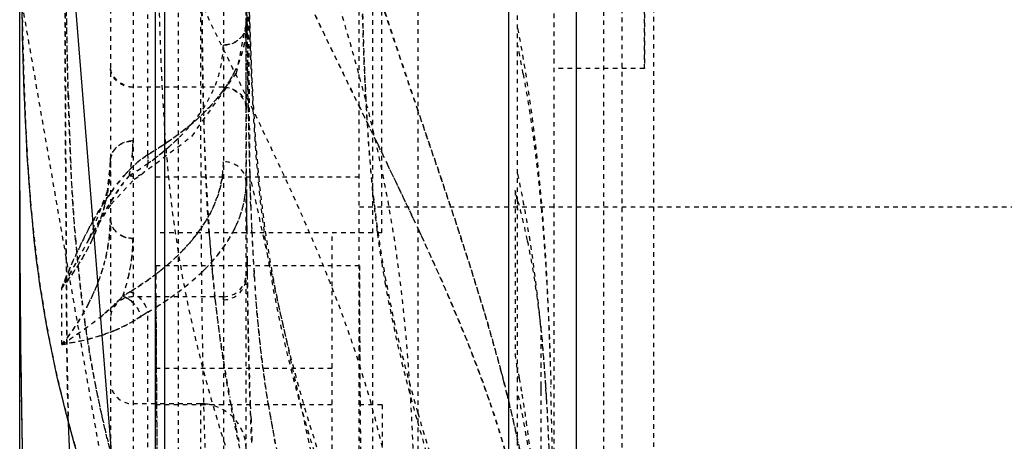
# Model space of a CAD drawing. Units: millimetres. Extents: x -1 to 2341, y -8 to 1646.
# Drawn here: x 1292 to 1314, y 975 to 984 of the extents above; entities that cross this region are included whole.
import ezdxf

# ---------------------------------------------------------------- set-up
doc = ezdxf.new("R2010")
doc.units = ezdxf.units.MM
doc.linetypes.add('HIDDEN', pattern=[0.2, 0.1, -0.1])
doc.layers.add('DEFAULT_2', color=8, linetype='HIDDEN')

msp = doc.modelspace()

# ---------------------------------------------------------------- linework, layer by layer
at = {"color": 7, "linetype": 'Continuous'}
for p, q in [((1291.795, 844.263), (1291.795, 1035.97)), ((1294.795, 781.472), (1294.795, 990.468)), ((1294.995, 990.468), (1294.995, 781.472)), ((1302.595, 987.008), (1302.595, 950.931)), ((1304.095, 952.305), (1304.095, 985.635))]:
    msp.add_line(p, q, dxfattribs=at)
msp.add_lwpolyline([(1292.525, 990.468), (1294.068, 971.214), (1294.795, 968.232)], dxfattribs=at)
for points, knots in [([(1292.876, 965.87), (1292.657, 966.681), (1292.293, 968.311), (1292.006, 970.781), (1291.881, 973.243), (1291.811, 976.529), (1291.795, 980.65), (1291.795, 983.949), (1291.795, 985.599)], [0, 0, 0, 0, 0.127233, 0.252489, 0.376044, 0.500396, 0.750186, 1, 1, 1, 1]), ([(1294.774, 969.691), (1294.23, 970.981), (1293.227, 973.563), (1292.209, 977.557), (1291.884, 981.594), (1291.84, 984.264), (1291.823, 985.598)], [0, 0, 0, 0, 0.257378, 0.508794, 0.754759, 1, 1, 1, 1]), ([(1294.626, 964.359), (1294.318, 965.248), (1293.897, 966.588), (1293.467, 968.401), (1293.252, 969.761), (1293.127, 971.124), (1292.99, 972.936), (1292.895, 974.296), (1292.866, 975.204)], [0, 0, 0, 0, 0.25555, 0.381425, 0.505901, 0.62964, 0.753198, 1, 1, 1, 1])]:
    msp.add_open_spline(points, degree=3, knots=knots, dxfattribs=at)
at = {"layer": 'DEFAULT_2', "color": 8, "linetype": 'HIDDEN'}
for p, q in [((1296.795, 953.101), (1296.795, 1030.97)), ((1302.795, 961.553), (1302.795, 1030.97)), ((1299.795, 979.248), (1299.795, 1027.308)), ((1293.795, 1025.394), (1293.795, 948.83)), ((1294.299, 1024.144), (1294.296, 948.379)), ((1296.291, 1024.144), (1296.295, 952.652)), ((1304.695, 1009.542), (1304.695, 898.792)), ((1299.298, 826.45), (1299.295, 1008.256)), ((1299.598, 944.447), (1299.597, 994.061)), ((1300.598, 944.446), (1300.596, 993.257)), ((1295.295, 991.71), (1295.295, 744.612)), ((1296.882, 980.52), (1296.795, 991.759)), ((1305.795, 991.42), (1305.795, 947.42)), ((1305.099, 991.204), (1305.099, 968.731)), ((1303.598, 990.697), (1303.598, 947.804)), ((1305.598, 982.878), (1305.598, 990.697)), ((1294.621, 980.974), (1294.621, 986.958)), ((1296.797, 983.848), (1296.796, 984.467)), ((1296.797, 983.848), (1296.796, 984.467)), ((1296.816, 983.847), (1296.811, 984.466)), ((1291.843, 984.305), (1294.145, 971.011)), ((1299.363, 984.284), (1299.379, 983.729)), ((1296.795, 983.848), (1296.795, 983.844)), ((1296.797, 983.399), (1296.797, 983.848)), ((1296.799, 982.654), (1296.797, 983.848)), ((1296.818, 983.632), (1296.816, 983.847)), ((1296.826, 982.958), (1296.818, 983.632)), ((1296.799, 982.232), (1296.797, 983.399)), ((1296.841, 982.013), (1296.826, 982.958)), ((1305.598, 982.878), (1303.598, 982.877)), ((1296.801, 982.011), (1296.799, 982.654)), ((1299.425, 982.512), (1299.438, 982.24)), ((1296.293, 982.465), (1294.297, 982.465)), ((1296.8, 982.011), (1296.799, 982.232)), ((1296.807, 980.369), (1296.8, 982.011)), ((1296.807, 980.567), (1296.801, 982.011)), ((1299.29, 982.054), (1299.476, 981.673)), ((1299.476, 981.673), (1299.688, 981.239)), ((1294.48, 980.541), (1295.601, 981.387)), ((1299.688, 981.239), (1299.798, 981.012)), ((1299.798, 981.012), (1299.917, 980.767)), ((1293.795, 980.829), (1293.724, 980.159)), ((1296.808, 980.369), (1296.807, 980.567)), ((1294.478, 980.54), (1294.48, 980.541)), ((1299.296, 980.476), (1294.796, 980.476)), ((1296.809, 980.084), (1296.807, 980.369)), ((1296.816, 979.308), (1296.808, 980.369)), ((1296.899, 979.839), (1296.881, 980.372)), ((1293.724, 980.159), (1293.325, 979.113)), ((1302.741, 980.183), (1302.741, 976.57)), ((1325.195, 979.813), (1299.298, 979.813)), ((1300.488, 979.568), (1300.615, 979.297)), ((1299.795, 979.248), (1294.795, 979.248)), ((1296.817, 979.249), (1296.816, 979.308)), ((1296.824, 978.633), (1296.817, 979.249)), ((1296.923, 979.25), (1296.92, 979.319)), ((1298.695, 822.67), (1298.695, 979.248)), ((1299.687, 979.306), (1299.696, 979.237)), ((1300.615, 979.297), (1300.679, 979.159)), ((1293.324, 979.112), (1293.321, 979.106)), ((1296.827, 978.337), (1296.824, 978.633)), ((1299.299, 978.519), (1294.8, 978.519)), ((1294.8, 978.519), (1294.802, 977.839)), ((1299.307, 976.467), (1299.299, 978.519)), ((1296.828, 978.27), (1296.827, 978.337)), ((1296.976, 978.286), (1296.971, 978.353)), ((1292.724, 976.78), (1292.724, 978.033)), ((1296.295, 977.837), (1294.299, 977.837)), ((1294.802, 977.839), (1294.809, 976.429)), ((1296.102, 977.836), (1296.096, 977.892)), ((1296.106, 977.801), (1296.102, 977.836)), ((1296.295, 977.77), (1296.295, 977.837)), ((1296.295, 977.837), (1296.295, 977.807)), ((1296.295, 977.807), (1296.295, 977.77)), ((1294.621, 971.514), (1294.621, 977.497)), ((1303.315, 976.286), (1303.317, 977.199)), ((1294.809, 976.429), (1294.81, 976.249)), ((1299.315, 975.446), (1299.307, 976.467)), ((1298.695, 976.248), (1294.795, 976.248)), ((1294.81, 976.249), (1294.816, 975.476)), ((1303.314, 975.867), (1303.315, 976.286)), ((1303.313, 975.76), (1303.314, 975.867)), ((1296.468, 975.447), (1296.436, 975.61)), ((1302.575, 975.618), (1302.56, 975.679)), ((1295.795, 975.471), (1294.299, 975.471)), ((1298.695, 975.45), (1294.795, 975.45)), ((1294.816, 975.476), (1294.816, 975.451)), ((1295.795, 971.822), (1295.795, 975.471)), ((1296.904, 975.158), (1296.893, 975.45)), ((1299.798, 975.45), (1299.298, 975.45)), ((1299.323, 974.613), (1299.315, 975.446)), ((1299.798, 975.45), (1299.798, 826.45)), ((1293.674, 974.925), (1293.645, 975.048)), ((1297.442, 974.588), (1297.411, 974.748))]:
    msp.add_line(p, q, dxfattribs=at)
for points in [[(1305.598, 942.226), (1304.919, 954.736), (1299.746, 967.583), (1296.882, 980.52), (1296.813, 984.466)], [(1295.601, 981.387), (1296.582, 982.774), (1296.795, 983.844)], [(1293.32, 979.105), (1293.815, 979.881), (1294.325, 980.431), (1294.478, 980.54)]]:
    msp.add_lwpolyline(points, dxfattribs=at)
for centre, radius, start, end in [((1449.956, 987.383), 158.143, 180.64729, 181.53674), ((1377.587, 986.074), 78.244, 181.71723, 182.60928), ((1270.803, 976.953), 32.635, 10.2518, 11.392), ((1376.37, 984.466), 83.53, 181.4947, 182.54113), ((1355.244, 985.051), 55.877, 182.8839, 183.4807), ((1418.833, 984.18), 122.012, 181.01752, 181.78851), ((1290.431, 981.304), 3.865, 348.2338, 359.6207), ((1290.409, 981.302), 3.888, 355.899, 359.6535), ((1290.482, 981.296), 3.814, 348.1989, 355.9107), ((1290.124, 988.585), 8.84, 300.5782, 302.0972), ((1289.952, 980.832), 3.843, 349.0718, 359.9449), ((1290.968, 985.973), 6.35, 300.7587, 304.9756), ((1291.257, 985.555), 5.842, 304.9974, 307.8915), ((1294.032, 980.821), 2.263, 351.892, 359.7836), ((1296.603, 978.318), 3.329, 136.3622, 137.799), ((1198.705, 931.798), 112.435, 25.14228, 25.81918), ((1301.34, 979.79), 1.455, 12.9747, 15.6421), ((1301.417, 979.808), 1.376, 7.2984, 12.9775), ((1289.801, 980.86), 3.997, 345.6789, 349.0897), ((1327.5, 982.944), 28.05, 186.0203, 187.4535), ((1287.782, 975.863), 15.568, 11.9349, 15.3466), ((1300.466, 975.571), 8.078, 148.5986, 150.9428), ((1372.801, 982.65), 75.954, 182.12082, 182.51339), ((1324.845, 961.835), 35.945, 150.9578, 151.2728), ((1331.343, 981.709), 35.453, 183.9805, 185.5153), ((1294, 980.605), 2.84, 331.4285, 333.5193), ((1294.073, 980.568), 2.758, 333.526, 334.1953), ((1347.238, 981.494), 50.365, 182.5537, 183.5756), ((1325.332, 981.718), 32.412, 184.6432, 187.0371), ((1289.197, 981.072), 4.638, 334.7134, 336.5358), ((1290.49, 979.145), 3.806, 346.7382, 359.7073), ((1325.983, 982.745), 26.52, 187.6013, 189.0135), ((1292.109, 982.034), 4.569, 315.098, 315.5405), ((1306.092, 972.756), 14.372, 155.0949, 158.4561), ((1289.603, 979.66), 4.202, 339.5014, 345.6502), ((1291.608, 982.568), 5.301, 308.5971, 313.189), ((1291.986, 982.158), 4.744, 313.2423, 315.0891), ((1291.271, 982.98), 5.833, 307.8088, 308.6556), ((1292.727, 981.593), 4.458, 313.6499, 314.9319), ((1325.195, 982.622), 25.723, 189.0166, 190.0119), ((1289.218, 979.806), 4.613, 332.5869, 339.4671), ((1290.234, 979.206), 4.07, 340.497, 346.7236), ((1291.83, 982.618), 5.82, 306.3433, 310.443), ((1292.441, 981.897), 4.875, 310.4793, 313.6163), ((1327.199, 981.319), 31.292, 185.5349, 186.2882), ((1296.295, 978.337), 0.5, 270.0002, 359.9998), ((1296.296, 978.269), 0.499, 269.924, 359.9619), ((1335.49, 980.773), 38.595, 183.6945, 184.285), ((1299.739, 968.927), 10.569, 121.4147, 122.4337), ((1299.781, 968.859), 10.649, 121.4174, 122.0933), ((1320.64, 981.161), 27.688, 187.0829, 188.0454), ((1290.407, 981.316), 5.045, 312.1902, 316.5722), ((1294.295, 977.336), 0.5, 89.5293, 180.7405), ((1299.657, 969.056), 10.417, 122.0928, 122.4359), ((1290.731, 984.147), 7.704, 302.0705, 304.8547), ((1291.265, 983.374), 6.764, 304.8841, 306.4042), ((1325.883, 981.174), 29.968, 186.4614, 190.6987), ((1290.286, 981.449), 5.224, 310.3092, 312.1867), ((1290.123, 985.11), 8.842, 300.5787, 302.0975), ((1290.062, 981.713), 5.571, 309.0602, 310.3082), ((1300.044, 968.948), 10.124, 122.3837, 123.4192), ((1300.007, 969.004), 10.057, 122.728, 123.4215), ((1300.117, 968.834), 10.26, 122.3872, 122.7291), ((1318.275, 980.822), 25.298, 188.0358, 189.7938), ((1292.436, 980.588), 3.786, 290.9889, 292.9074), ((1292.359, 980.791), 4.004, 287.9811, 290.9742), ((1317.698, 980.733), 24.714, 189.8162, 191.2824), ((1299.361, 975.951), 3.436, 5.3802, 10.3805), ((1254.346, 967.853), 49.176, 9.5786, 9.8591), ((1268.436, 967.17), 35.169, 14.4427, 14.8186), ((1254.561, 967.889), 48.958, 9.2335, 9.5787), ((1319.103, 981.013), 26.147, 191.282, 192.6325), ((1294.295, 975.971), 0.5, 179.2595, 270.4716), ((1270.136, 967.608), 33.413, 13.9779, 14.4433), ((1251.394, 972.437), 52.137, 3.4797, 3.7456), ((1138.466, 971.5), 165.12, 0.5331, 1.50991), ((1274.245, 968.589), 29.19, 9.1418, 13.9344), ((1255.399, 968.023), 48.11, 8.3334, 9.2357), ((1295.795, 974.481), 0.99, 83.9478, 89.9828), ((1325.655, 981.133), 29.736, 191.0252, 192.0411), ((1323.601, 979.717), 26.658, 189.2161, 189.7182), ((1320.164, 981.248), 27.234, 192.6272, 193.1594), ((1365.199, 977.854), 68.348, 182.26091, 182.69258), ((1323.509, 979.701), 26.564, 189.7179, 190.7463), ((1322.384, 981.786), 29.519, 193.4397, 195.6681), ((1325.632, 981.129), 29.713, 192.0412, 192.6544), ((1257.803, 968.37), 45.68, 5.8154, 8.3395)]:
    msp.add_arc(centre, radius, start, end, dxfattribs=at)
for points, knots in [([(1301.599, 943.118), (1301.59, 944.867), (1301.554, 947.489), (1301.503, 950.988), (1301.34, 953.619), (1300.922, 956.253), (1300.173, 958.864), (1299.147, 961.438), (1297.967, 963.991), (1296.749, 966.541), (1295.604, 969.106), (1294.597, 971.687), (1293.784, 974.285), (1293.25, 976.91), (1292.972, 979.541), (1292.854, 982.167), (1292.805, 985.665), (1292.801, 990.037), (1292.792, 997.031), (1292.797, 1005.773), (1292.795, 1016.264), (1292.795, 1023.258), (1292.795, 1026.755)], [0, 0, 0, 0, 0.061634, 0.092456, 0.123336, 0.154478, 0.18626, 0.218856, 0.252046, 0.285391, 0.318466, 0.351035, 0.382982, 0.414308, 0.445282, 0.476129, 0.506949, 0.568581, 0.630212, 0.753475, 0.876737, 1, 1, 1, 1]), ([(1304.598, 943.118), (1304.612, 943.992), (1304.617, 945.741), (1304.565, 948.364), (1304.474, 950.989), (1304.281, 953.622), (1303.802, 956.254), (1303.001, 958.86), (1301.929, 961.43), (1300.701, 963.97), (1299.495, 966.525), (1298.391, 969.099), (1297.424, 971.682), (1296.656, 974.284), (1296.182, 976.913), (1295.87, 980.414), (1295.806, 983.917), (1295.803, 987.415), (1295.797, 990.912), (1295.792, 997.031), (1295.797, 1005.774), (1295.795, 1016.264), (1295.795, 1023.258), (1295.795, 1026.755)], [0, 0, 0, 0, 0.030813, 0.061631, 0.092474, 0.123382, 0.154607, 0.186536, 0.219306, 0.252654, 0.285966, 0.318895, 0.351334, 0.38315, 0.414373, 0.445311, 0.506968, 0.537781, 0.568595, 0.630225, 0.753483, 0.876742, 1, 1, 1, 1]), ([(1304.598, 936.587), (1304.601, 937.482), (1304.591, 939.273), (1304.556, 941.96), (1304.466, 944.649), (1304.241, 947.344), (1303.74, 950.044), (1302.864, 952.707), (1301.72, 955.328), (1300.042, 958.787), (1298.457, 962.276), (1297.203, 965.841), (1296.482, 968.511), (1296.074, 971.207), (1295.896, 973.9), (1295.833, 976.588), (1295.795, 980.17), (1295.792, 984.647), (1295.796, 991.81), (1295.793, 1000.764), (1295.795, 1011.509), (1295.795, 1018.673), (1295.795, 1022.254)], [0, 0, 0, 0, 0.030826, 0.061655, 0.092499, 0.123432, 0.154705, 0.186765, 0.219697, 0.253088, 0.319166, 0.351437, 0.383102, 0.414227, 0.445122, 0.475958, 0.506786, 0.568437, 0.630089, 0.753393, 0.876696, 1, 1, 1, 1]), ([(1297.515, 1017.369), (1297.518, 1015.927), (1297.526, 1013.763), (1297.607, 1010.878), (1297.767, 1008.706), (1298.158, 1006.539), (1298.753, 1004.386), (1299.495, 1002.241), (1300.348, 1000.106), (1301.263, 997.985), (1302.134, 995.861), (1302.833, 993.714), (1303.274, 991.543), (1303.476, 989.37), (1303.588, 986.483), (1303.595, 984.319), (1303.598, 982.877)], [0, 0, 0, 0, 0.122189, 0.183311, 0.244589, 0.306514, 0.36952, 0.43363, 0.498692, 0.564283, 0.629411, 0.693109, 0.755296, 0.816665, 0.877808, 1, 1, 1, 1]), ([(1299.515, 1017.369), (1299.518, 1015.927), (1299.526, 1013.763), (1299.608, 1010.878), (1299.769, 1008.706), (1300.165, 1006.539), (1300.765, 1004.386), (1301.515, 1002.243), (1302.37, 1000.107), (1303.29, 997.988), (1304.152, 995.862), (1304.843, 993.714), (1305.276, 991.543), (1305.476, 989.37), (1305.588, 986.484), (1305.595, 984.32), (1305.598, 982.878)], [0, 0, 0, 0, 0.122189, 0.183311, 0.244592, 0.306536, 0.369581, 0.433742, 0.49884, 0.564451, 0.629514, 0.693151, 0.755303, 0.816666, 0.877809, 1, 1, 1, 1]), ([(1292.795, 994.681), (1292.797, 992.248), (1292.808, 988.599), (1292.794, 983.733), (1292.808, 980.693), (1292.825, 978.26), (1292.833, 976.633), (1292.853, 975.614), (1292.866, 975.204)], [0, 0, 0, 0, 0.374703, 0.562055, 0.749407, 0.843084, 0.936767, 1, 1, 1, 1]), ([(1294.8, 990.506), (1294.804, 988.746), (1294.815, 986.1), (1294.916, 982.566), (1295.096, 979.899), (1295.554, 977.228), (1296.288, 974.574), (1297.228, 971.934), (1298.327, 969.323), (1299.544, 966.745), (1301.156, 963.383), (1302.55, 959.968), (1303.219, 956.442), (1303.452, 953.829), (1303.552, 951.213), (1303.576, 949.466), (1303.584, 948.589)], [0, 0, 0, 0, 0.121711, 0.182958, 0.244494, 0.306385, 0.369961, 0.434654, 0.500019, 0.56579, 0.631735, 0.758086, 0.819029, 0.879176, 0.93939, 1, 1, 1, 1]), ([(1300.593, 975.277), (1300.407, 975.914), (1300.072, 977.19), (1299.648, 979.431), (1299.429, 981.987), (1299.314, 985.779), (1299.304, 988.614), (1299.299, 990.501)], [0, 0, 0, 0, 0.129799, 0.257906, 0.445573, 0.630864, 1, 1, 1, 1]), ([(1300.598, 961.553), (1300.596, 962.733), (1300.588, 965.096), (1300.521, 968.641), (1300.326, 971.601), (1299.951, 973.958), (1299.362, 976.338), (1298.251, 979.269), (1296.618, 982.652), (1295, 985.954), (1294.027, 988.154), (1293.606, 989.244)], [0, 0, 0, 0, 0.122061, 0.244303, 0.366637, 0.42832, 0.490856, 0.619774, 0.751474, 0.879168, 1, 1, 1, 1]), ([(1303.597, 960.93), (1303.595, 962.107), (1303.583, 964.459), (1303.504, 967.972), (1303.278, 970.892), (1302.865, 973.199), (1302.236, 975.517), (1301.08, 978.376), (1299.458, 981.718), (1297.836, 985.017), (1296.893, 987.24), (1296.485, 988.348)], [0, 0, 0, 0, 0.122753, 0.245205, 0.366508, 0.427654, 0.489436, 0.616635, 0.748469, 0.876855, 1, 1, 1, 1]), ([(1298.631, 988.348), (1299.189, 986.101), (1300.307, 982.761), (1301.835, 978.329), (1302.65, 975.483), (1303.089, 973.188), (1303.377, 970.883), (1303.534, 967.97), (1303.589, 964.459), (1303.596, 962.107), (1303.598, 960.93)], [0, 0, 0, 0, 0.247241, 0.375498, 0.500911, 0.562892, 0.624916, 0.74885, 0.874255, 1, 1, 1, 1]), ([(1292.866, 975.204), (1292.834, 976.188), (1292.828, 978.157), (1292.804, 981.111), (1292.795, 984.064), (1292.803, 986.033), (1292.802, 987.017)], [0, 0, 0, 0, 0.250017, 0.500012, 0.750007, 1, 1, 1, 1]), ([(1295.975, 979.248), (1295.901, 980.305), (1295.841, 982.424), (1295.822, 984.542), (1295.814, 985.601)], [0, 0, 0, 0, 0.500136, 1, 1, 1, 1]), ([(1300.599, 966.288), (1300.597, 967.89), (1300.592, 970.292), (1300.532, 973.495), (1300.43, 975.899), (1300.217, 978.306), (1299.814, 980.709), (1299.216, 983.096), (1298.731, 984.672), (1298.473, 985.46)], [0, 0, 0, 0, 0.247668, 0.371532, 0.495476, 0.619753, 0.744966, 0.871818, 1, 1, 1, 1]), ([(1292.143, 969.667), (1291.995, 970.933), (1291.859, 973.489), (1291.791, 978.614), (1291.795, 982.466), (1291.795, 985.036)], [0, 0, 0, 0, 0.248619, 0.498645, 1, 1, 1, 1]), ([(1296.811, 984.468), (1296.822, 983.024), (1296.857, 980.132), (1297.099, 975.746), (1298.177, 971.396), (1299.24, 968.578), (1299.826, 967.171)], [0, 0, 0, 0, 0.244536, 0.490388, 0.74183, 1, 1, 1, 1]), ([(1296.859, 984.468), (1296.875, 983.814), (1296.919, 982.505), (1297.046, 980.537), (1297.305, 978.561), (1297.736, 976.584), (1298.305, 974.611), (1299.213, 971.977), (1300.021, 970.036), (1300.592, 968.75)], [0, 0, 0, 0, 0.120505, 0.241163, 0.36297, 0.487163, 0.613262, 0.740913, 1, 1, 1, 1]), ([(1300.589, 968.436), (1300.011, 969.734), (1299.202, 971.703), (1298.296, 974.379), (1297.729, 976.395), (1297.3, 978.418), (1297.043, 980.444), (1296.918, 982.46), (1296.875, 983.801), (1296.859, 984.468)], [0, 0, 0, 0, 0.256785, 0.384199, 0.510591, 0.635083, 0.757584, 0.879329, 1, 1, 1, 1]), ([(1298.059, 984.614), (1298.158, 984.402), (1298.561, 983.545), (1298.977, 982.695), (1299.29, 982.054)], [0, 0, 0, 0, 0.247152, 1, 1, 1, 1]), ([(1300.592, 981.949), (1300.523, 982.15), (1300.252, 982.947), (1299.984, 983.745), (1299.79, 984.344)], [0, 0, 0, 0, 0.252114, 1, 1, 1, 1]), ([(1296.795, 983.848), (1296.795, 983.589), (1296.692, 983.043), (1296.251, 982.279), (1295.544, 981.568), (1294.951, 981.169), (1294.621, 980.974)], [0, 0, 0, 0, 0.206561, 0.432793, 0.69449, 1, 1, 1, 1]), ([(1296.293, 983.398), (1296.424, 983.397), (1296.68, 983.486), (1296.795, 983.733), (1296.795, 983.845)], [0, 0, 0, 0, 0.537943, 1, 1, 1, 1]), ([(1296.795, 983.844), (1296.794, 983.732), (1296.679, 983.486), (1296.424, 983.398), (1296.294, 983.398)], [0, 0, 0, 0, 0.461948, 1, 1, 1, 1]), ([(1296.795, 983.848), (1296.795, 983.76), (1296.774, 983.404), (1296.662, 983.056), (1296.542, 982.815)], [0, 0, 0, 0, 0.245223, 1, 1, 1, 1]), ([(1302.795, 983.768), (1303.045, 982.455), (1303.383, 979.832), (1303.493, 977.194), (1303.529, 975.893)], [0, 0, 0, 0, 0.506482, 1, 1, 1, 1]), ([(1294.216, 980.516), (1294.535, 980.706), (1295.102, 981.113), (1295.777, 981.825), (1296.195, 982.593), (1296.286, 983.135), (1296.293, 983.393)], [0, 0, 0, 0, 0.301793, 0.562671, 0.790325, 1, 1, 1, 1]), ([(1291.87, 983.142), (1291.914, 981.541), (1292.027, 979.122), (1292.611, 975.931), (1293.06, 974.354), (1293.313, 973.569)], [0, 0, 0, 0, 0.494388, 0.74535, 1, 1, 1, 1]), ([(1294.299, 982.465), (1294.237, 982.465), (1294.006, 982.521), (1293.796, 982.744), (1293.795, 982.919)], [0, 0, 0, 0, 0.261456, 1, 1, 1, 1]), ([(1294.297, 982.465), (1294.171, 982.464), (1293.916, 982.548), (1293.795, 982.797), (1293.795, 982.914)], [0, 0, 0, 0, 0.518492, 1, 1, 1, 1]), ([(1296.542, 982.815), (1296.525, 982.782), (1296.454, 982.646), (1296.372, 982.516), (1296.305, 982.421)], [0, 0, 0, 0, 0.243331, 1, 1, 1, 1]), ([(1302.917, 982.761), (1303.021, 982.188), (1303.369, 979.9), (1303.481, 977.583), (1303.529, 975.851)], [0, 0, 0, 0, 0.251415, 1, 1, 1, 1]), ([(1296.305, 982.421), (1296.22, 982.299), (1295.8, 981.78), (1295.259, 981.371), (1294.821, 981.096)], [0, 0, 0, 0, 0.223633, 1, 1, 1, 1]), ([(1296.795, 982.01), (1296.795, 982.067), (1296.722, 982.299), (1296.473, 982.463), (1296.292, 982.465)], [0, 0, 0, 0, 0.237457, 1, 1, 1, 1]), ([(1296.293, 982.465), (1296.419, 982.465), (1296.675, 982.381), (1296.795, 982.132), (1296.795, 982.015)], [0, 0, 0, 0, 0.518496, 1, 1, 1, 1]), ([(1302.435, 976.165), (1302.308, 976.647), (1301.749, 978.593), (1301.084, 980.506), (1300.592, 981.949)], [0, 0, 0, 0, 0.246503, 1, 1, 1, 1]), ([(1294.297, 981.278), (1294.172, 981.279), (1293.916, 981.195), (1293.795, 980.946), (1293.795, 980.829)], [0, 0, 0, 0, 0.516259, 1, 1, 1, 1]), ([(1293.795, 980.829), (1293.795, 980.946), (1293.916, 981.195), (1294.17, 981.278), (1294.296, 981.278)], [0, 0, 0, 0, 0.483927, 1, 1, 1, 1]), ([(1295.299, 981.34), (1295.265, 981.306), (1295.119, 981.168), (1294.965, 981.038), (1294.845, 980.945)], [0, 0, 0, 0, 0.242325, 1, 1, 1, 1]), ([(1292.724, 978.034), (1292.943, 978.588), (1293.315, 979.408), (1293.964, 980.393), (1294.378, 980.823), (1294.621, 980.974)], [0, 0, 0, 0, 0.505599, 0.757454, 1, 1, 1, 1]), ([(1293.795, 980.828), (1293.795, 980.347), (1293.592, 979.328), (1293.055, 978.449), (1292.724, 978.033)], [0, 0, 0, 0, 0.475263, 1, 1, 1, 1]), ([(1294.23, 977.947), (1294.546, 978.14), (1295.11, 978.543), (1295.781, 979.254), (1296.196, 980.017), (1296.29, 980.557), (1296.293, 980.814)], [0, 0, 0, 0, 0.301388, 0.562253, 0.790268, 1, 1, 1, 1]), ([(1294.48, 980.541), (1294.543, 980.579), (1294.644, 980.723), (1294.639, 980.89), (1294.621, 980.974)], [0, 0, 0, 0, 0.460144, 1, 1, 1, 1]), ([(1296.795, 980.371), (1296.795, 980.488), (1296.675, 980.737), (1296.419, 980.821), (1296.293, 980.82)], [0, 0, 0, 0, 0.481008, 1, 1, 1, 1]), ([(1294.48, 980.541), (1294.536, 980.575), (1294.596, 980.652), (1294.62, 980.737), (1294.625, 980.76)], [0, 0, 0, 0, 0.730971, 1, 1, 1, 1]), ([(1302.795, 980.55), (1303.03, 979.415), (1303.361, 977.123), (1303.534, 973.667), (1303.589, 970.22), (1303.596, 967.922), (1303.598, 966.773)], [0, 0, 0, 0, 0.25157, 0.501276, 0.750656, 1, 1, 1, 1]), ([(1294.216, 980.516), (1294.032, 980.319), (1293.736, 979.843), (1293.464, 979.361), (1293.325, 979.112)], [0, 0, 0, 0, 0.485494, 1, 1, 1, 1]), ([(1294.216, 980.516), (1294.142, 980.427), (1293.847, 980.037), (1293.601, 979.612), (1293.419, 979.285)], [0, 0, 0, 0, 0.235409, 1, 1, 1, 1]), ([(1294.216, 980.516), (1294.238, 980.509), (1294.326, 980.491), (1294.422, 980.507), (1294.478, 980.54)], [0, 0, 0, 0, 0.267911, 1, 1, 1, 1]), ([(1294.216, 980.516), (1294.238, 980.509), (1294.326, 980.49), (1294.422, 980.507), (1294.478, 980.54)], [0, 0, 0, 0, 0.267965, 1, 1, 1, 1]), ([(1294.621, 977.497), (1294.951, 977.692), (1295.544, 978.091), (1296.25, 978.802), (1296.692, 979.566), (1296.795, 980.111), (1296.795, 980.37)], [0, 0, 0, 0, 0.305603, 0.567393, 0.793632, 1, 1, 1, 1]), ([(1296.273, 980.502), (1296.257, 980.394), (1296.16, 979.941), (1295.933, 979.522), (1295.721, 979.24)], [0, 0, 0, 0, 0.236643, 1, 1, 1, 1]), ([(1296.556, 979.368), (1296.595, 979.448), (1296.73, 979.766), (1296.795, 980.115), (1296.795, 980.371)], [0, 0, 0, 0, 0.259433, 1, 1, 1, 1]), ([(1293.451, 979.225), (1293.474, 979.278), (1293.561, 979.489), (1293.632, 979.707), (1293.674, 979.871)], [0, 0, 0, 0, 0.254237, 1, 1, 1, 1]), ([(1292.724, 976.78), (1293.055, 977.196), (1293.592, 978.075), (1293.795, 979.094), (1293.795, 979.575)], [0, 0, 0, 0, 0.524709, 1, 1, 1, 1]), ([(1293.795, 979.575), (1293.795, 979.335), (1293.764, 979.012), (1293.694, 978.697), (1293.674, 978.618)], [0, 0, 0, 0, 0.746927, 1, 1, 1, 1]), ([(1294.296, 979.126), (1294.17, 979.125), (1293.915, 979.21), (1293.795, 979.459), (1293.795, 979.576)], [0, 0, 0, 0, 0.518662, 1, 1, 1, 1]), ([(1293.868, 979.342), (1293.901, 979.292), (1293.962, 979.233), (1294.032, 979.192), (1294.052, 979.183)], [0, 0, 0, 0, 0.736361, 1, 1, 1, 1]), ([(1295.875, 978.437), (1295.94, 978.501), (1296.173, 978.749), (1296.375, 979.027), (1296.494, 979.247)], [0, 0, 0, 0, 0.266016, 1, 1, 1, 1]), ([(1292.724, 978.033), (1292.792, 978.118), (1293.043, 978.451), (1293.259, 978.812), (1293.391, 979.091)], [0, 0, 0, 0, 0.260572, 1, 1, 1, 1]), ([(1294.052, 979.183), (1294.069, 979.174), (1294.147, 979.14), (1294.233, 979.125), (1294.297, 979.126)], [0, 0, 0, 0, 0.235648, 1, 1, 1, 1]), ([(1294.07, 977.848), (1294.107, 977.952), (1294.236, 978.367), (1294.295, 978.803), (1294.296, 979.126)], [0, 0, 0, 0, 0.25566, 1, 1, 1, 1]), ([(1295.721, 979.24), (1295.695, 979.206), (1295.585, 979.064), (1295.465, 978.931), (1295.37, 978.834)], [0, 0, 0, 0, 0.242586, 1, 1, 1, 1]), ([(1300.679, 979.159), (1300.82, 978.853), (1301.365, 977.65), (1301.867, 976.425), (1302.185, 975.494)], [0, 0, 0, 0, 0.255274, 1, 1, 1, 1]), ([(1303.306, 977.19), (1303.288, 977.353), (1303.213, 977.987), (1303.111, 978.618), (1303.013, 979.082)], [0, 0, 0, 0, 0.257237, 1, 1, 1, 1]), ([(1294.8, 978.519), (1294.805, 976.646), (1294.815, 973.842), (1294.937, 970.096), (1295.177, 967.271), (1295.752, 964.448), (1296.624, 961.654), (1297.702, 958.882), (1298.936, 956.137), (1300.259, 953.43), (1301.504, 950.722), (1302.511, 947.978), (1303.137, 945.185), (1303.426, 942.38), (1303.584, 938.644), (1303.594, 935.84), (1303.598, 933.97)], [0, 0, 0, 0, 0.122073, 0.182764, 0.244271, 0.306622, 0.370085, 0.434857, 0.500368, 0.566199, 0.631246, 0.694564, 0.756346, 0.817267, 0.878098, 1, 1, 1, 1]), ([(1299.299, 978.519), (1299.304, 976.556), (1299.313, 973.615), (1299.444, 969.683), (1299.738, 966.714), (1300.453, 963.764), (1301.769, 959.842), (1303.038, 956.976), (1303.939, 955.08)], [0, 0, 0, 0, 0.243392, 0.364466, 0.487549, 0.612335, 0.739722, 1, 1, 1, 1]), ([(1294.847, 978.371), (1294.8, 978.334), (1294.6, 978.184), (1294.392, 978.046), (1294.23, 977.947)], [0, 0, 0, 0, 0.241365, 1, 1, 1, 1]), ([(1294.23, 977.947), (1294.28, 977.931), (1294.463, 977.835), (1294.587, 977.644), (1294.621, 977.497)], [0, 0, 0, 0, 0.258512, 1, 1, 1, 1]), ([(1299.864, 978.15), (1299.909, 977.893), (1300.108, 976.861), (1300.364, 975.84), (1300.579, 975.08)], [0, 0, 0, 0, 0.24825, 1, 1, 1, 1]), ([(1292.724, 976.78), (1292.945, 976.934), (1293.425, 977.248), (1293.864, 977.624), (1294.07, 977.848)], [0, 0, 0, 0, 0.469624, 1, 1, 1, 1]), ([(1294.07, 977.848), (1294.213, 977.805), (1294.382, 977.644), (1294.455, 977.452), (1294.468, 977.398)], [0, 0, 0, 0, 0.726865, 1, 1, 1, 1]), ([(1297.288, 975.448), (1297.255, 975.651), (1297.132, 976.462), (1297.049, 977.278), (1297.003, 977.889)], [0, 0, 0, 0, 0.251155, 1, 1, 1, 1]), ([(1293.314, 977.682), (1293.274, 977.605), (1293.1, 977.29), (1292.894, 976.994), (1292.724, 976.78)], [0, 0, 0, 0, 0.241615, 1, 1, 1, 1]), ([(1294.468, 977.398), (1294.171, 977.202), (1293.594, 976.946), (1292.985, 976.826), (1292.724, 976.78)], [0, 0, 0, 0, 0.572911, 1, 1, 1, 1]), ([(1292.724, 976.78), (1292.793, 976.826), (1293.083, 977.019), (1293.367, 977.221), (1293.573, 977.388)], [0, 0, 0, 0, 0.239121, 1, 1, 1, 1]), ([(1293.909, 977.1), (1293.955, 977.119), (1294.148, 977.205), (1294.333, 977.309), (1294.468, 977.398)], [0, 0, 0, 0, 0.234882, 1, 1, 1, 1]), ([(1303.42, 975.842), (1303.412, 975.956), (1303.381, 976.406), (1303.344, 976.855), (1303.312, 977.19)], [0, 0, 0, 0, 0.253353, 1, 1, 1, 1]), ([(1292.724, 976.78), (1292.788, 976.791), (1293.081, 976.844), (1293.373, 976.911), (1293.595, 976.983)], [0, 0, 0, 0, 0.218763, 1, 1, 1, 1]), ([(1303.31, 973.448), (1303.31, 973.637), (1303.311, 974.407), (1303.312, 975.178), (1303.313, 975.76)], [0, 0, 0, 0, 0.24473, 1, 1, 1, 1]), ([(1303.516, 973.866), (1303.501, 974.299), (1303.477, 974.877), (1303.444, 975.455), (1303.435, 975.601)], [0, 0, 0, 0, 0.748158, 1, 1, 1, 1]), ([(1294.816, 975.451), (1294.826, 974.425), (1294.854, 972.379), (1294.937, 970.332), (1295.014, 969.314)], [0, 0, 0, 0, 0.500871, 1, 1, 1, 1]), ([(1302.185, 975.494), (1302.253, 975.296), (1302.511, 974.507), (1302.728, 973.704), (1302.861, 973.097)], [0, 0, 0, 0, 0.25207, 1, 1, 1, 1]), ([(1302.689, 969.541), (1302.488, 970.013), (1301.707, 971.894), (1301.018, 973.815), (1300.593, 975.277)], [0, 0, 0, 0, 0.252079, 1, 1, 1, 1]), ([(1300.579, 975.08), (1300.721, 974.58), (1301.334, 972.584), (1302.084, 970.631), (1302.7, 969.19)], [0, 0, 0, 0, 0.248908, 1, 1, 1, 1])]:
    msp.add_open_spline(points, degree=3, knots=knots, dxfattribs=at)
for points in [[(1292.868, 982.287), (1292.828, 983.777), (1292.811, 985.268), (1292.804, 986.759)], [(1299.47, 981.659), (1299.504, 981.106), (1299.546, 980.553), (1299.604, 980.002)], [(1294.471, 980.869), (1294.372, 980.792), (1294.28, 980.706), (1294.193, 980.615)], [(1294.621, 980.974), (1294.569, 980.942), (1294.519, 980.907), (1294.471, 980.869)], [(1294.625, 980.76), (1294.639, 980.83), (1294.636, 980.905), (1294.621, 980.974)], [(1293.026, 979.094), (1292.98, 979.649), (1292.947, 980.206), (1292.922, 980.762)], [(1294.137, 980.554), (1294.013, 980.418), (1293.9, 980.273), (1293.795, 980.123)], [(1293.795, 980.123), (1293.716, 980.011), (1293.642, 979.896), (1293.57, 979.78)], [(1296.919, 974.619), (1296.836, 976.439), (1296.82, 978.262), (1296.809, 980.084)], [(1302.782, 979.983), (1302.792, 979.906), (1302.795, 979.828), (1302.795, 979.751)], [(1293.404, 979.494), (1293.279, 979.27), (1293.164, 979.041), (1293.056, 978.808)], [(1293.795, 979.575), (1293.795, 979.494), (1293.822, 979.41), (1293.868, 979.342)], [(1293.322, 979.106), (1293.122, 978.749), (1292.923, 978.391), (1292.724, 978.033)], [(1293.32, 979.105), (1293.123, 978.747), (1292.93, 978.387), (1292.724, 978.033)], [(1296.893, 975.45), (1296.86, 976.389), (1296.841, 977.33), (1296.828, 978.27)], [(1294.23, 977.947), (1294.298, 977.926), (1294.362, 977.887), (1294.416, 977.839)], [(1294.07, 977.848), (1294.101, 977.838), (1294.131, 977.826), (1294.16, 977.81)], [(1294.16, 977.81), (1294.197, 977.79), (1294.231, 977.765), (1294.263, 977.738)], [(1294.263, 977.738), (1294.312, 977.695), (1294.354, 977.644), (1294.388, 977.59)], [(1294.416, 977.839), (1294.465, 977.796), (1294.508, 977.743), (1294.543, 977.687)], [(1294.388, 977.59), (1294.424, 977.531), (1294.452, 977.465), (1294.468, 977.398)], [(1294.543, 977.687), (1294.578, 977.629), (1294.606, 977.564), (1294.621, 977.497)], [(1302.782, 976.273), (1302.79, 976.192), (1302.795, 976.112), (1302.795, 976.031)], [(1303.245, 972.985), (1303.137, 973.911), (1302.99, 974.834), (1302.795, 975.746)], [(1296.514, 975.167), (1296.355, 975.331), (1296.126, 975.442), (1295.899, 975.466)], [(1296.722, 974.848), (1296.674, 974.966), (1296.602, 975.076), (1296.514, 975.167)], [(1296.795, 974.471), (1296.795, 974.599), (1296.77, 974.73), (1296.722, 974.848)]]:
    msp.add_open_spline(points, degree=3, dxfattribs=at)

doc.saveas('drawing.dxf')
